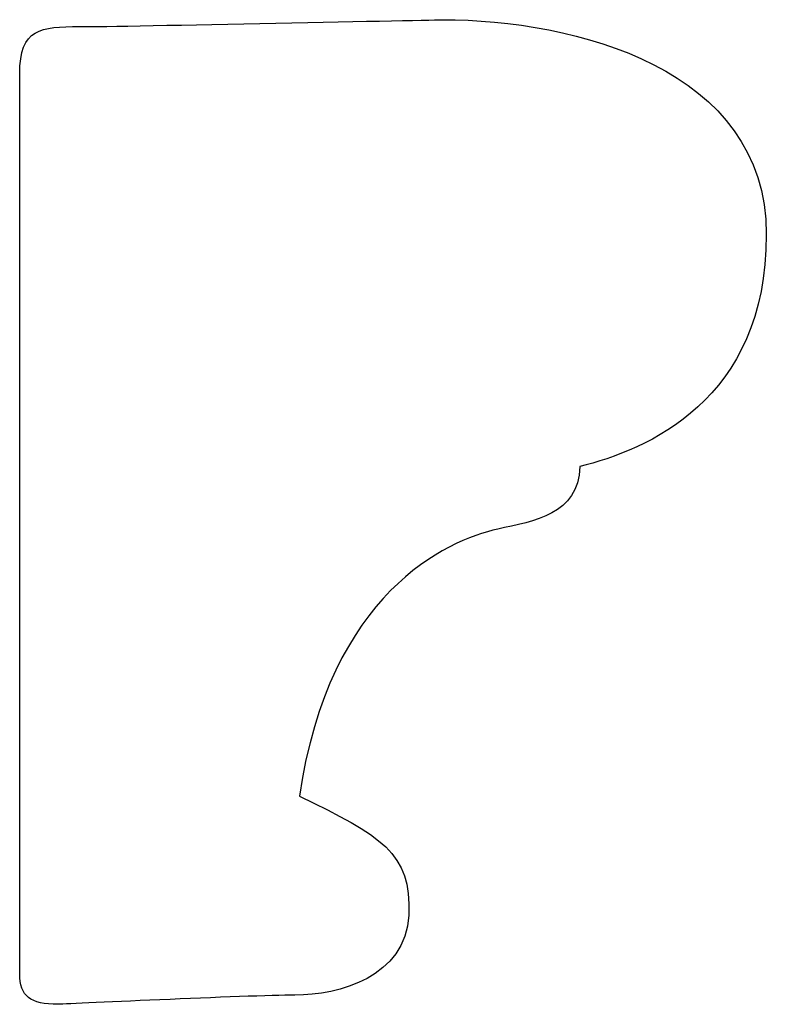
# Model space of a CAD drawing. Units: centimetres. Extents: x 0 to 11.8, y 0 to 15.9.
import ezdxf

# ---------------------------------------------------------------- set-up
doc = ezdxf.new("R2010")
doc.units = ezdxf.units.CM
doc.header["$MEASUREMENT"] = 0
doc.layers.add('Untitled v20_Sketch20', color=7, linetype='Continuous')

msp = doc.modelspace()

# ---------------------------------------------------------------- linework, layer by layer
at = {"layer": 'Untitled v20_Sketch20'}
for p, q in [((9.4051, 15.741), (9.4051, 15.7521)), ((9.4051, 12.807), (9.4051, 15.741))]:
    msp.add_line(p, q, dxfattribs=at)
for points, knots in [([(9.4051, 15.7521), (9.4051, 15.9028), (9.4732, 15.907), (9.7303, 15.907), (10.7893, 15.9297), (10.7893, 15.9297)], [1, 1, 1, 1, 2, 2, 3, 3, 3, 3]), ([(11.8483, 15.2273), (11.8483, 15.227), (11.8483, 15.2266), (11.8483, 15.2263), (11.8483, 14.6817), (11.4543, 14.5202), (11.2382, 14.4673)], [3.999381, 3.999381, 3.999381, 3.999381, 4, 4, 4, 5, 5, 5, 5]), ([(10.6782, 12.9989), (10.6672, 12.796), (10.4493, 12.7365), (10.1618, 12.7365), (9.5306, 12.7067), (9.5305, 12.7067)], [8, 8, 8, 8, 9, 9, 10, 10, 10, 10])]:
    msp.add_open_spline(points, degree=3, knots=knots, dxfattribs=at)
for points in [[(10.7893, 15.9297), (11.2202, 15.9297), (11.8475, 15.7711), (11.8483, 15.2273)], [(11.2382, 14.4673), (11.2338, 14.3085), (11.0882, 14.2889), (10.9692, 14.2622)], [(10.9692, 14.2622), (10.8016, 14.2248), (10.4187, 14.0539), (10.3203, 13.3882)], [(10.3203, 13.3882), (10.5851, 13.2597), (10.6892, 13.2028), (10.6782, 12.9989)], [(9.5305, 12.7067), (9.4398, 12.7067), (9.4051, 12.7321), (9.4051, 12.807)]]:
    msp.add_open_spline(points, degree=3, dxfattribs=at)

doc.saveas('drawing.dxf')
